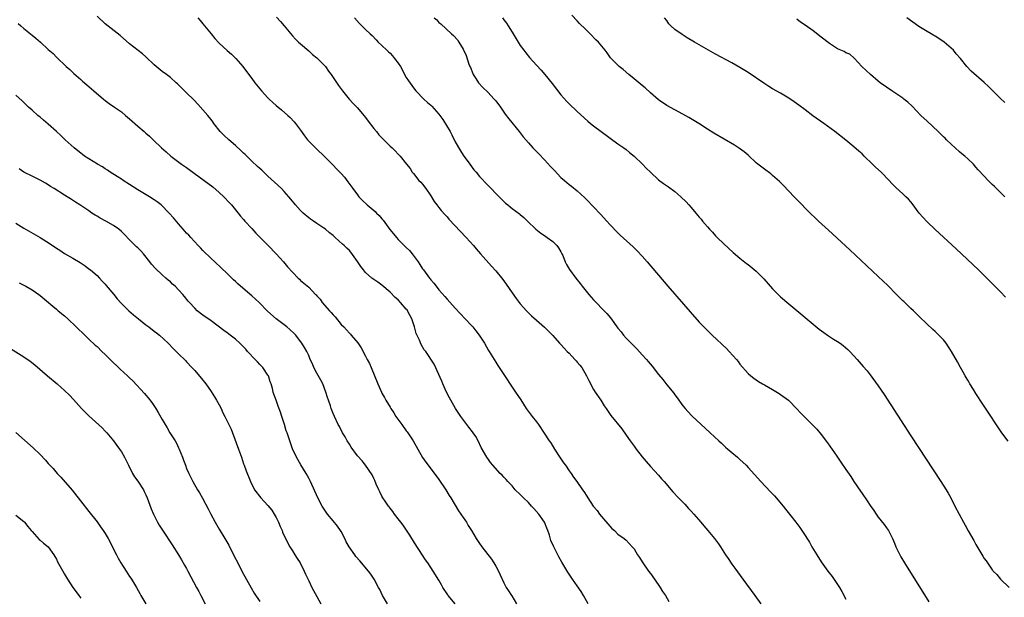
# Model space of a CAD drawing. Units: inches. Extents: x 2622000 to 2625000, y 1461000 to 1464000.
# Drawn here: x 2623726 to 2623968, y 1461887 to 1462029 of the extents above; entities that cross this region are included whole.
import ezdxf

# ---------------------------------------------------------------- set-up
doc = ezdxf.new("R2010")
doc.units = ezdxf.units.IN
doc.header["$MEASUREMENT"] = 0
doc.layers.add('LD26221461_10ft', color=121, linetype='Continuous')

msp = doc.modelspace()

# ---------------------------------------------------------------- linework, layer by layer
at = {"layer": 'LD26221461_10ft'}
for points, elevation in [([(2623865.71, 1461885), (2623864.55, 1461887), (2623863.97, 1461887.97), (2623863, 1461889.4), (2623861.84, 1461891), (2623860.71, 1461892.71), (2623859.23, 1461895.23), (2623858.51, 1461896.51), (2623858.28, 1461897), (2623857.16, 1461899.16), (2623856.55, 1461900.55), (2623856.17, 1461901.83), (2623855.78, 1461903), (2623855.55, 1461903.55), (2623854.98, 1461905), (2623853.57, 1461907), (2623852.35, 1461908.35), (2623851.8, 1461909), (2623851, 1461909.86), (2623849.82, 1461911), (2623849.43, 1461911.43), (2623849, 1461911.85), (2623847.78, 1461913), (2623847, 1461913.92), (2623845.95, 1461915), (2623845.53, 1461915.53), (2623845, 1461916.06), (2623844.55, 1461916.55), (2623844.07, 1461917), (2623842.26, 1461919), (2623841.72, 1461919.72), (2623841, 1461920.65), (2623840.76, 1461921), (2623839.42, 1461923.42), (2623838.67, 1461925), (2623838.07, 1461926.07), (2623837.46, 1461927), (2623837.27, 1461927.27), (2623836.39, 1461928.39), (2623835.88, 1461929), (2623834.37, 1461931), (2623833.06, 1461933), (2623831.93, 1461935), (2623831.62, 1461935.62), (2623830.88, 1461937), (2623829.95, 1461939), (2623829.69, 1461939.69), (2623827.82, 1461943.82), (2623825.78, 1461947), (2623825.41, 1461947.41), (2623824.65, 1461948.65), (2623824.24, 1461949.76), (2623823.43, 1461951.43), (2623823.02, 1461953), (2623822.35, 1461955), (2623821.9, 1461955.9), (2623821.29, 1461957), (2623821.18, 1461957.18), (2623821, 1461957.4), (2623819.59, 1461959), (2623819, 1461959.63), (2623818.26, 1461960.26), (2623817, 1461961.55), (2623815, 1461963.28), (2623813.98, 1461963.98), (2623813, 1461964.69), (2623812.8, 1461964.8), (2623812.56, 1461965), (2623811, 1461966.4), (2623810.46, 1461967), (2623809.83, 1461967.83), (2623809, 1461969.08), (2623807.34, 1461971.34), (2623807, 1461971.76), (2623806.38, 1461972.38), (2623805.7, 1461973), (2623805.32, 1461973.32), (2623803.53, 1461975), (2623803.23, 1461975.23), (2623803, 1461975.44), (2623802.1, 1461976.1), (2623801.13, 1461977), (2623800.7, 1461977.3), (2623799, 1461978.4), (2623798.16, 1461979), (2623797.45, 1461979.45), (2623797, 1461979.8), (2623795.63, 1461981), (2623795, 1461981.61), (2623793.76, 1461983), (2623793.41, 1461983.41), (2623793, 1461983.94), (2623792.15, 1461985), (2623791, 1461986.3), (2623790.31, 1461987), (2623788.6, 1461988.6), (2623787, 1461990.05), (2623785.49, 1461991.49), (2623785, 1461991.92), (2623784.46, 1461992.46), (2623783, 1461993.78), (2623781.36, 1461995.36), (2623781, 1461995.69), (2623780.34, 1461996.34), (2623779, 1461997.58), (2623777.36, 1461999), (2623776.13, 1462000.13), (2623775.23, 1462001), (2623773.67, 1462003), (2623773.41, 1462003.41), (2623773, 1462003.94), (2623772.57, 1462004.57), (2623772.22, 1462005), (2623771, 1462006.38), (2623769.78, 1462007.78), (2623768.78, 1462008.78), (2623767, 1462010.51), (2623766.45, 1462011), (2623765.72, 1462011.72), (2623765, 1462012.48), (2623764.73, 1462012.73), (2623764.4, 1462013), (2623763, 1462014.29), (2623762.07, 1462015), (2623761, 1462015.76), (2623759.5, 1462017), (2623759, 1462017.44), (2623757, 1462019.35), (2623756.12, 1462020.12), (2623753, 1462022.61), (2623750.63, 1462024.63), (2623747, 1462027.51), (2623745, 1462029.38)], 9310), ([(2623968.94, 1461924.94), (2623967.39, 1461927), (2623966.42, 1461928.42), (2623964.04, 1461932.04), (2623962.08, 1461935), (2623961.67, 1461935.67), (2623961, 1461936.66), (2623960.38, 1461937.62), (2623959.53, 1461939), (2623959.35, 1461939.35), (2623959, 1461939.91), (2623958.61, 1461940.61), (2623958.35, 1461941), (2623957.89, 1461941.88), (2623957.24, 1461943), (2623956.46, 1461944.46), (2623955.01, 1461947), (2623953.67, 1461949), (2623953, 1461949.8), (2623951.91, 1461951), (2623951, 1461951.86), (2623950.39, 1461952.39), (2623949, 1461953.71), (2623947, 1461955.65), (2623946.34, 1461956.34), (2623945.63, 1461957), (2623945, 1461957.56), (2623943.25, 1461959.25), (2623943, 1461959.45), (2623942.23, 1461960.23), (2623941.44, 1461961), (2623939.24, 1461963.24), (2623938.22, 1461964.22), (2623937, 1461965.42), (2623929.97, 1461971.97), (2623924.75, 1461976.75), (2623922.32, 1461979), (2623921.65, 1461979.65), (2623920.26, 1461981), (2623917, 1461984.29), (2623916.33, 1461985), (2623915, 1461986.37), (2623913.73, 1461987.73), (2623912.72, 1461988.72), (2623911, 1461990.25), (2623910.59, 1461990.59), (2623909, 1461991.76), (2623907.38, 1461993), (2623907, 1461993.33), (2623905.11, 1461995.11), (2623905, 1461995.2), (2623904.06, 1461996.06), (2623902.88, 1461996.88), (2623901.65, 1461997.65), (2623899.11, 1461999.11), (2623896.61, 1462000.61), (2623895, 1462001.62), (2623892.86, 1462003), (2623890.47, 1462004.47), (2623889, 1462005.31), (2623885, 1462007.43), (2623883, 1462008.79), (2623881, 1462010.52), (2623879.72, 1462011.72), (2623879, 1462012.34), (2623877, 1462013.98), (2623875.7, 1462015), (2623874.26, 1462016.26), (2623873.35, 1462017), (2623871.33, 1462019), (2623871.17, 1462019.17), (2623870.33, 1462020.33), (2623869.86, 1462021), (2623868.21, 1462023), (2623867.59, 1462023.59), (2623866.2, 1462025), (2623865, 1462026.16), (2623863.58, 1462027.58), (2623863, 1462028.23), (2623861.65, 1462029.65)], 9250), ([(2623725.58, 1462027.58), (2623726.22, 1462027), (2623727, 1462026.34), (2623729, 1462024.68), (2623729.96, 1462023.96), (2623731.06, 1462023), (2623733, 1462021.21), (2623734.17, 1462020.17), (2623735, 1462019.29), (2623737.41, 1462017), (2623738.26, 1462016.26), (2623739.29, 1462015.29), (2623741, 1462013.82), (2623741.43, 1462013.43), (2623742.51, 1462012.51), (2623744.23, 1462011), (2623746.55, 1462009), (2623747, 1462008.63), (2623747.93, 1462007.93), (2623749.3, 1462007), (2623751, 1462005.87), (2623752.01, 1462005), (2623753, 1462004.18), (2623755, 1462002.35), (2623756.58, 1462001), (2623757, 1462000.61), (2623757.86, 1461999.86), (2623758.87, 1461998.87), (2623760.85, 1461997), (2623762.01, 1461996.01), (2623763.13, 1461995), (2623765.77, 1461993), (2623766.49, 1461992.49), (2623767, 1461992.16), (2623767.66, 1461991.67), (2623771.34, 1461989), (2623773.43, 1461987.43), (2623775, 1461986.08), (2623776.17, 1461985), (2623777.53, 1461983.53), (2623778, 1461983), (2623779, 1461981.79), (2623779.64, 1461981), (2623780.23, 1461980.23), (2623781, 1461979.4), (2623781.34, 1461979), (2623783, 1461977.16), (2623784.05, 1461976.05), (2623787.06, 1461973), (2623788.97, 1461971), (2623790.79, 1461969), (2623791.81, 1461967.81), (2623793, 1461966.47), (2623794.4, 1461965), (2623794.71, 1461964.71), (2623795, 1461964.44), (2623795.79, 1461963.79), (2623797, 1461962.74), (2623798.71, 1461961), (2623798.86, 1461960.86), (2623799, 1461960.68), (2623799.8, 1461959.8), (2623800.34, 1461959), (2623802.13, 1461957), (2623802.56, 1461956.56), (2623803, 1461955.99), (2623803.49, 1461955.49), (2623805, 1461953.64), (2623805.62, 1461953), (2623806.32, 1461952.32), (2623807, 1461951.45), (2623807.24, 1461951.24), (2623807.47, 1461951), (2623809.07, 1461949.07), (2623809.91, 1461947.91), (2623811, 1461945.84), (2623811.4, 1461945), (2623811.99, 1461943.99), (2623812.34, 1461943), (2623813.96, 1461939), (2623814.88, 1461937), (2623815, 1461936.77), (2623815.66, 1461935.66), (2623816, 1461935), (2623817, 1461933.28), (2623817.17, 1461933), (2623817.91, 1461931.91), (2623818.45, 1461931), (2623819.86, 1461929), (2623821, 1461927.49), (2623821.22, 1461927.22), (2623822.04, 1461926.04), (2623822.69, 1461925), (2623823.8, 1461923), (2623825, 1461920.91), (2623825.78, 1461919.78), (2623826.36, 1461919), (2623829, 1461915.5), (2623830.72, 1461913), (2623831.57, 1461911.57), (2623831.93, 1461911), (2623833.82, 1461907.82), (2623835, 1461906.14), (2623835.77, 1461905), (2623836.23, 1461904.23), (2623837.01, 1461903.01), (2623838.2, 1461901), (2623838.51, 1461900.51), (2623839, 1461899.8), (2623839.58, 1461899), (2623841.9, 1461895.9), (2623842.55, 1461895), (2623843, 1461894.23), (2623843.68, 1461893), (2623844.07, 1461892.07), (2623845, 1461890.12), (2623845.58, 1461889), (2623846.14, 1461888.14), (2623846.84, 1461887), (2623846.91, 1461886.91), (2623848.06, 1461885)], 9320), ([(2623769.76, 1462029), (2623770.3, 1462028.3), (2623771, 1462027.51), (2623771.43, 1462027), (2623773.04, 1462025), (2623773.9, 1462023.9), (2623775, 1462022.74), (2623776.96, 1462020.96), (2623778.02, 1462020.02), (2623779.12, 1462019), (2623780.83, 1462017), (2623781.74, 1462015.74), (2623783, 1462014.08), (2623783.77, 1462013), (2623785.4, 1462011), (2623787, 1462009.3), (2623787.32, 1462009), (2623788.19, 1462008.19), (2623789, 1462007.45), (2623790.33, 1462006.33), (2623791.85, 1462005), (2623792.44, 1462004.44), (2623793.41, 1462003.41), (2623793.75, 1462003), (2623795, 1462001.37), (2623795.98, 1461999.98), (2623796.75, 1461999), (2623797.82, 1461997.82), (2623799, 1461996.68), (2623800.79, 1461995), (2623803, 1461992.73), (2623803.84, 1461991.84), (2623805, 1461990.68), (2623805.78, 1461989.78), (2623806.66, 1461988.66), (2623807.83, 1461987), (2623809, 1461985.43), (2623809.35, 1461985), (2623810.17, 1461984.17), (2623811.38, 1461983), (2623813.36, 1461981.36), (2623813.68, 1461981), (2623814.36, 1461980.36), (2623815, 1461979.59), (2623815.28, 1461979.28), (2623816.97, 1461976.97), (2623817.85, 1461975.85), (2623818.57, 1461975), (2623819, 1461974.53), (2623821, 1461972.49), (2623821.75, 1461971.75), (2623822.45, 1461971), (2623823.92, 1461969), (2623824.35, 1461968.35), (2623825, 1461967.28), (2623825.2, 1461967), (2623826.69, 1461965), (2623826.84, 1461964.84), (2623827, 1461964.61), (2623827.75, 1461963.75), (2623828.3, 1461963), (2623829, 1461962.14), (2623830.46, 1461960.46), (2623831, 1461959.82), (2623833, 1461957.6), (2623835.43, 1461955), (2623837, 1461953.36), (2623837.32, 1461953), (2623838.08, 1461952.08), (2623838.91, 1461951), (2623840.22, 1461949), (2623841.21, 1461947.21), (2623841.37, 1461947), (2623843, 1461944.33), (2623843.52, 1461943.52), (2623845, 1461941.28), (2623847, 1461938.18), (2623847.8, 1461937), (2623849.12, 1461935.12), (2623850.49, 1461933), (2623851.93, 1461931), (2623853, 1461929.66), (2623853.49, 1461929), (2623854.92, 1461926.92), (2623856.15, 1461925), (2623856.49, 1461924.49), (2623857.43, 1461923), (2623858.82, 1461920.82), (2623859.63, 1461919.63), (2623860.1, 1461919), (2623861, 1461917.66), (2623861.28, 1461917.28), (2623861.5, 1461917), (2623862.08, 1461916.08), (2623862.9, 1461915), (2623864.3, 1461913), (2623864.6, 1461912.6), (2623865.38, 1461911.38), (2623865.61, 1461911), (2623866.96, 1461909), (2623867.87, 1461907.87), (2623868.51, 1461907), (2623869, 1461906.39), (2623871, 1461904.01), (2623871.5, 1461903.5), (2623872.13, 1461903), (2623873, 1461902.11), (2623874.58, 1461901), (2623875, 1461900.63), (2623875.8, 1461899.8), (2623876.55, 1461899), (2623877, 1461898.45), (2623877.84, 1461897), (2623878.31, 1461896.31), (2623879, 1461895.26), (2623879.15, 1461895), (2623880.54, 1461893), (2623881, 1461892.39), (2623881.96, 1461891), (2623883.38, 1461889), (2623884, 1461888), (2623884.73, 1461887), (2623885.56, 1461885.56)], 9300), ([(2623789.09, 1462029.09), (2623790.07, 1462028.07), (2623791, 1462027), (2623793, 1462024.57), (2623793.75, 1462023.75), (2623794.51, 1462023), (2623795, 1462022.57), (2623797, 1462020.87), (2623797.97, 1462019.97), (2623799, 1462019.16), (2623801, 1462017.14), (2623801.12, 1462017), (2623801.89, 1462015.89), (2623802.56, 1462015), (2623804.31, 1462012.31), (2623805.28, 1462011), (2623806.94, 1462009), (2623807.92, 1462007.92), (2623809, 1462006.82), (2623810.58, 1462005), (2623811, 1462004.46), (2623811.61, 1462003.61), (2623813, 1462001.77), (2623813.66, 1462001), (2623814.25, 1462000.25), (2623815.22, 1461999.22), (2623815.47, 1461999), (2623817, 1461997.43), (2623817.51, 1461997), (2623818.26, 1461996.26), (2623819, 1461995.44), (2623819.52, 1461995), (2623821.05, 1461993), (2623821.91, 1461991.91), (2623822.47, 1461991), (2623822.75, 1461990.75), (2623824.11, 1461989), (2623824.57, 1461988.57), (2623825, 1461988.06), (2623825.76, 1461987), (2623827, 1461985.21), (2623827.85, 1461983.85), (2623828.49, 1461983), (2623829, 1461982.37), (2623829.59, 1461981.59), (2623830.53, 1461980.53), (2623831, 1461980.03), (2623831.48, 1461979.48), (2623835.68, 1461975), (2623837.5, 1461973), (2623838.18, 1461972.18), (2623839.25, 1461971), (2623841.93, 1461967.93), (2623843, 1461966.77), (2623844.7, 1461964.7), (2623845.54, 1461963.54), (2623847, 1461961.35), (2623847.99, 1461959.99), (2623849, 1461958.66), (2623850.5, 1461957), (2623850.75, 1461956.75), (2623851.76, 1461955.76), (2623853, 1461954.66), (2623855, 1461952.93), (2623855.94, 1461951.94), (2623857, 1461950.91), (2623858.65, 1461949), (2623859, 1461948.66), (2623859.81, 1461947.81), (2623860.53, 1461947), (2623861, 1461946.53), (2623862.44, 1461945), (2623862.71, 1461944.71), (2623863, 1461944.35), (2623863.65, 1461943.65), (2623864.12, 1461943), (2623865.27, 1461941), (2623865.82, 1461939.82), (2623867, 1461937.65), (2623867.42, 1461937), (2623868.78, 1461935), (2623869.65, 1461933.65), (2623870.1, 1461933), (2623870.45, 1461932.45), (2623871.28, 1461931.28), (2623873.94, 1461927.94), (2623875, 1461926.43), (2623875.98, 1461925), (2623877, 1461923.71), (2623877.52, 1461923), (2623879, 1461921.06), (2623879.92, 1461919.92), (2623881, 1461918.72), (2623883, 1461916.58), (2623883.71, 1461915.71), (2623884.35, 1461915), (2623886.51, 1461912.51), (2623887.88, 1461911), (2623889.42, 1461909.42), (2623890.36, 1461908.36), (2623891, 1461907.71), (2623891.64, 1461907), (2623893.4, 1461905), (2623894.12, 1461904.12), (2623895.13, 1461903), (2623896.76, 1461901), (2623897, 1461900.66), (2623897.72, 1461899.72), (2623898.19, 1461899), (2623899.43, 1461897), (2623900.07, 1461896.07), (2623901, 1461894.68), (2623901.71, 1461893.71), (2623903.68, 1461891), (2623906.63, 1461887), (2623908.14, 1461885)], 9290), ([(2623808.24, 1462029), (2623809.53, 1462027.53), (2623811, 1462026.13), (2623812.14, 1462025), (2623812.59, 1462024.59), (2623813.55, 1462023.55), (2623814.09, 1462023), (2623815, 1462022.18), (2623816.19, 1462021), (2623816.62, 1462020.62), (2623817, 1462020.27), (2623817.61, 1462019.61), (2623818.12, 1462019), (2623819, 1462017.81), (2623819.53, 1462017), (2623821, 1462014.34), (2623821.5, 1462013.5), (2623822.32, 1462012.32), (2623823, 1462011.4), (2623823.34, 1462011), (2623825.3, 1462009), (2623826.18, 1462008.18), (2623827, 1462007.47), (2623827.24, 1462007.24), (2623829, 1462005.33), (2623830, 1462004), (2623831.75, 1462001), (2623832.19, 1462000.19), (2623833, 1461998.5), (2623834.3, 1461996.3), (2623835, 1461995.21), (2623836.59, 1461993), (2623837.63, 1461991.63), (2623838.13, 1461991), (2623839, 1461989.99), (2623841, 1461987.82), (2623841.86, 1461987), (2623843, 1461985.77), (2623843.82, 1461985), (2623844.4, 1461984.4), (2623845.41, 1461983.41), (2623845.92, 1461983), (2623846.5, 1461982.5), (2623847, 1461982.09), (2623848.8, 1461980.8), (2623849, 1461980.61), (2623849.9, 1461979.9), (2623850.82, 1461979), (2623852.82, 1461977), (2623854.06, 1461976.06), (2623855, 1461975.49), (2623855.26, 1461975.26), (2623855.64, 1461975), (2623857, 1461973.99), (2623858, 1461973), (2623858.42, 1461972.42), (2623859, 1461971.47), (2623859.25, 1461971), (2623859.44, 1461970.56), (2623860.04, 1461969), (2623860.34, 1461968.34), (2623861.08, 1461967.08), (2623862.63, 1461965), (2623863.69, 1461963.69), (2623864.21, 1461963), (2623865.84, 1461961), (2623867, 1461959.68), (2623867.63, 1461959), (2623869.32, 1461957.32), (2623870.3, 1461956.3), (2623871.21, 1461955.21), (2623873, 1461952.72), (2623873.77, 1461951.77), (2623874.35, 1461951), (2623875, 1461950.25), (2623876.64, 1461948.64), (2623877, 1461948.25), (2623877.66, 1461947.66), (2623879, 1461946.18), (2623880.01, 1461945), (2623880.48, 1461944.48), (2623881.39, 1461943.39), (2623883, 1461941.34), (2623884.06, 1461940.06), (2623885, 1461938.8), (2623886.73, 1461936.73), (2623887, 1461936.33), (2623887.59, 1461935.59), (2623889, 1461933.64), (2623889.5, 1461933), (2623890.2, 1461932.2), (2623891.2, 1461931.2), (2623895.72, 1461927), (2623897.85, 1461925), (2623898.43, 1461924.43), (2623899.48, 1461923.48), (2623900.05, 1461923), (2623901, 1461922.16), (2623902.38, 1461921), (2623903, 1461920.45), (2623904.49, 1461919), (2623905, 1461918.49), (2623908.15, 1461915), (2623910.49, 1461912.49), (2623911.48, 1461911.48), (2623913.61, 1461909), (2623914.23, 1461908.23), (2623915.21, 1461907), (2623916.74, 1461905), (2623917.7, 1461903.7), (2623918.53, 1461902.53), (2623920.08, 1461900.08), (2623920.69, 1461899), (2623921.91, 1461897), (2623923, 1461895.29), (2623924.59, 1461893), (2623925.64, 1461891.64), (2623927, 1461889.75), (2623927.46, 1461889), (2623928.01, 1461888.01), (2623929, 1461886.1)], 9280), ([(2623827.82, 1462029), (2623828.48, 1462028.48), (2623829, 1462027.8), (2623829.47, 1462027.47), (2623832.11, 1462025), (2623832.61, 1462024.61), (2623833.55, 1462023.55), (2623833.93, 1462023), (2623835, 1462021.29), (2623835.69, 1462019.69), (2623836.4, 1462017.6), (2623836.63, 1462017), (2623836.75, 1462016.75), (2623837.31, 1462015.31), (2623837.46, 1462015), (2623838.05, 1462014.05), (2623838.77, 1462013), (2623839.81, 1462011.81), (2623841, 1462010.67), (2623842.59, 1462009), (2623843, 1462008.53), (2623844.13, 1462007), (2623845, 1462005.79), (2623845.32, 1462005.32), (2623846.16, 1462004.16), (2623848.74, 1462001), (2623849.74, 1461999.74), (2623851, 1461998.25), (2623852.12, 1461997), (2623853.55, 1461995.55), (2623855, 1461994.03), (2623856.47, 1461992.47), (2623857, 1461991.84), (2623857.42, 1461991.42), (2623859, 1461989.74), (2623859.85, 1461989), (2623860.48, 1461988.48), (2623861, 1461988), (2623861.57, 1461987.57), (2623863, 1461986.42), (2623864.8, 1461984.8), (2623865.79, 1461983.79), (2623866.52, 1461983), (2623867, 1461982.53), (2623868.72, 1461980.72), (2623870.3, 1461979), (2623871, 1461978.17), (2623873, 1461976.16), (2623873.59, 1461975.59), (2623876.73, 1461972.73), (2623877.73, 1461971.73), (2623879, 1461970.38), (2623880.21, 1461969), (2623885.31, 1461963), (2623893, 1461954.21), (2623894.15, 1461953), (2623895, 1461952.14), (2623895.59, 1461951.59), (2623896.17, 1461951), (2623899.67, 1461947.67), (2623900.34, 1461947), (2623902.17, 1461945), (2623902.54, 1461944.54), (2623903, 1461943.88), (2623905, 1461941.6), (2623905.68, 1461941), (2623906.44, 1461940.44), (2623907, 1461939.99), (2623907.59, 1461939.59), (2623908.57, 1461939), (2623909, 1461938.75), (2623911, 1461937.66), (2623912.66, 1461936.66), (2623913, 1461936.44), (2623914.91, 1461935), (2623915, 1461934.92), (2623917, 1461932.88), (2623917.89, 1461931.89), (2623921, 1461928.76), (2623921.89, 1461927.89), (2623923, 1461926.57), (2623924.55, 1461924.55), (2623926.78, 1461921.22), (2623927.78, 1461919.78), (2623929, 1461917.97), (2623930.22, 1461916.22), (2623931, 1461915.05), (2623932.65, 1461912.65), (2623933, 1461912.1), (2623934.27, 1461910.27), (2623935, 1461909.13), (2623935.88, 1461907.88), (2623936.47, 1461907), (2623937, 1461906.26), (2623938.43, 1461904.43), (2623939, 1461903.67), (2623939.48, 1461903), (2623940.53, 1461901), (2623941, 1461899.87), (2623941.34, 1461899), (2623942.27, 1461897), (2623942.55, 1461896.55), (2623943.42, 1461895), (2623949.42, 1461885.42)], 9270), ([(2623844.65, 1462029), (2623845, 1462028.48), (2623845.66, 1462027.66), (2623846.06, 1462027), (2623847, 1462025.4), (2623847.29, 1462025), (2623849, 1462022.19), (2623849.85, 1462021), (2623850.35, 1462020.35), (2623851.25, 1462019.25), (2623853, 1462017.32), (2623854.12, 1462016.12), (2623855.07, 1462015.07), (2623856.86, 1462012.86), (2623859, 1462010.08), (2623860.43, 1462008.43), (2623861, 1462007.81), (2623863, 1462005.93), (2623865.58, 1462003.58), (2623866.24, 1462003), (2623867, 1462002.39), (2623868.85, 1462001), (2623873, 1461998.04), (2623874.43, 1461997), (2623875, 1461996.58), (2623875.87, 1461995.87), (2623876.97, 1461995), (2623879.05, 1461993), (2623879.98, 1461991.98), (2623881, 1461991), (2623883, 1461989.19), (2623884.25, 1461988.25), (2623885.43, 1461987.43), (2623887, 1461986.27), (2623888.48, 1461985), (2623889.77, 1461983.77), (2623890.45, 1461983), (2623891, 1461982.34), (2623892.16, 1461981), (2623893, 1461979.95), (2623893.46, 1461979.46), (2623893.81, 1461979), (2623895, 1461977.61), (2623895.54, 1461977), (2623896.26, 1461976.26), (2623897, 1461975.42), (2623897.41, 1461975), (2623899, 1461973.43), (2623901.33, 1461971.33), (2623903, 1461969.92), (2623904.61, 1461968.61), (2623905, 1461968.32), (2623907, 1461966.67), (2623908.83, 1461964.83), (2623911, 1461962.39), (2623912.39, 1461961), (2623913, 1461960.42), (2623915, 1461958.68), (2623922.47, 1461952.47), (2623923.6, 1461951.6), (2623924.48, 1461951), (2623926, 1461950), (2623927, 1461949.4), (2623927.6, 1461949), (2623928.41, 1461948.41), (2623929.48, 1461947.48), (2623929.99, 1461947), (2623931, 1461945.87), (2623931.84, 1461945), (2623933.32, 1461943.32), (2623934.24, 1461942.24), (2623935, 1461941.27), (2623937, 1461938.53), (2623938.41, 1461936.41), (2623945, 1461926.24), (2623952.36, 1461915), (2623953.65, 1461913), (2623954.16, 1461912.16), (2623954.81, 1461911), (2623955.84, 1461909), (2623956.84, 1461907), (2623957.92, 1461905), (2623958.32, 1461904.32), (2623959.12, 1461902.89), (2623960.49, 1461900.49), (2623961, 1461899.57), (2623962.69, 1461896.69), (2623963, 1461896.14), (2623963.5, 1461895.5), (2623965, 1461893.28), (2623965.15, 1461893.15), (2623965.24, 1461893), (2623966.14, 1461892.14), (2623967, 1461890.99), (2623969.14, 1461889)], 9260), ([(2623968.3, 1461960.3), (2623967, 1461961.64), (2623963.67, 1461965), (2623961.61, 1461967), (2623956.16, 1461972.16), (2623951, 1461976.95), (2623949, 1461978.87), (2623947.96, 1461979.96), (2623947.07, 1461981), (2623945.34, 1461983.34), (2623945, 1461983.75), (2623944.4, 1461984.4), (2623943.79, 1461985), (2623943, 1461985.73), (2623941.29, 1461987.29), (2623941, 1461987.61), (2623940.29, 1461988.29), (2623939.68, 1461989), (2623937.67, 1461991), (2623936.29, 1461992.29), (2623935.6, 1461993), (2623933.55, 1461995), (2623933, 1461995.52), (2623932.22, 1461996.22), (2623931, 1461997.27), (2623929, 1461998.89), (2623926.29, 1462001), (2623923.58, 1462003), (2623920.91, 1462004.91), (2623919, 1462006.35), (2623917.51, 1462007.51), (2623916.35, 1462008.35), (2623915, 1462009.24), (2623913, 1462010.41), (2623911, 1462011.55), (2623910.1, 1462012.1), (2623908.88, 1462012.88), (2623905, 1462015.56), (2623903, 1462016.78), (2623901, 1462017.88), (2623897, 1462020.04), (2623895.25, 1462021), (2623893, 1462022.29), (2623891.79, 1462023), (2623890.06, 1462024.06), (2623888.83, 1462024.83), (2623887, 1462026.09), (2623886.04, 1462027), (2623885.52, 1462027.52), (2623885, 1462028.31), (2623884.49, 1462029)], 9240), ([(2623968.11, 1461985), (2623966.03, 1461987), (2623965.53, 1461987.53), (2623965, 1461988.04), (2623964.04, 1461989), (2623963, 1461990.09), (2623961.59, 1461991.59), (2623961, 1461992.3), (2623960.38, 1461993), (2623959, 1461994.34), (2623958.28, 1461995), (2623957.56, 1461995.56), (2623957, 1461996.07), (2623955.93, 1461997), (2623955, 1461997.86), (2623953.79, 1461999), (2623953.41, 1461999.41), (2623953, 1461999.76), (2623952.39, 1462000.39), (2623951.7, 1462001), (2623949, 1462003.53), (2623947.49, 1462005), (2623945.29, 1462007.29), (2623944.25, 1462008.25), (2623943.31, 1462009), (2623943, 1462009.23), (2623940.33, 1462011), (2623939, 1462011.92), (2623937.49, 1462013), (2623937, 1462013.42), (2623935.07, 1462015), (2623934.03, 1462016.03), (2623932.94, 1462017), (2623931.14, 1462019), (2623931.08, 1462019.08), (2623930.01, 1462020.01), (2623929, 1462020.4), (2623928.65, 1462020.65), (2623927, 1462021.33), (2623926, 1462022), (2623925, 1462022.65), (2623923, 1462024.25), (2623921, 1462025.76), (2623919, 1462027.17), (2623917.88, 1462027.88), (2623917, 1462028.62)], 9230), ([(2623968.13, 1462008.13), (2623967, 1462009.17), (2623964.06, 1462012.06), (2623963, 1462013.05), (2623959.87, 1462015.87), (2623958.78, 1462017), (2623957.18, 1462019), (2623956.15, 1462020.15), (2623955.48, 1462021), (2623953.23, 1462023), (2623953.1, 1462023.1), (2623951, 1462024.42), (2623950.62, 1462024.62), (2623950.02, 1462025), (2623949, 1462025.59), (2623947, 1462026.85), (2623943.98, 1462029)], 9220), ([(2623833, 1461885), (2623831.29, 1461887), (2623831.17, 1461887.17), (2623829.97, 1461889), (2623829.64, 1461889.64), (2623829, 1461890.74), (2623827.63, 1461893), (2623827, 1461893.91), (2623826.29, 1461895), (2623825.74, 1461895.74), (2623824.94, 1461896.94), (2623823, 1461899.97), (2623821.87, 1461901.87), (2623820.26, 1461904.26), (2623819.62, 1461905), (2623819, 1461905.84), (2623818.09, 1461907), (2623817.68, 1461907.68), (2623817, 1461908.47), (2623816.78, 1461908.78), (2623816.62, 1461909), (2623815.77, 1461910.23), (2623815.26, 1461911), (2623815, 1461911.46), (2623814.5, 1461912.5), (2623814.23, 1461913), (2623813.6, 1461914.4), (2623813.27, 1461915.27), (2623813, 1461915.8), (2623812.64, 1461916.64), (2623811, 1461919), (2623810.11, 1461920.11), (2623809, 1461921.35), (2623807.47, 1461923.47), (2623807, 1461924.19), (2623806.5, 1461925), (2623805.96, 1461925.96), (2623805.35, 1461927), (2623804.55, 1461928.55), (2623804.29, 1461929), (2623803.31, 1461931), (2623803, 1461931.75), (2623802.54, 1461933), (2623802.35, 1461933.65), (2623801.9, 1461935), (2623801.66, 1461935.66), (2623801.24, 1461937), (2623800.45, 1461939), (2623799.96, 1461939.96), (2623799, 1461941.68), (2623798.3, 1461943), (2623797.9, 1461943.9), (2623797.39, 1461945), (2623797, 1461945.98), (2623796.51, 1461947), (2623795.94, 1461947.94), (2623795.34, 1461949), (2623795, 1461949.43), (2623793.81, 1461951), (2623793.4, 1461951.4), (2623792.37, 1461952.37), (2623791.64, 1461953), (2623788.99, 1461955), (2623786.91, 1461956.91), (2623784.81, 1461959), (2623783, 1461960.63), (2623780.23, 1461963), (2623779.59, 1461963.59), (2623779, 1461964.18), (2623778.55, 1461964.55), (2623778.09, 1461965), (2623777, 1461966.11), (2623775.51, 1461967.51), (2623773.96, 1461969), (2623773, 1461969.86), (2623771, 1461971.81), (2623770.43, 1461972.43), (2623769.86, 1461973), (2623768, 1461975), (2623767.55, 1461975.55), (2623767, 1461976.08), (2623766.57, 1461976.57), (2623766.15, 1461977), (2623765, 1461978.33), (2623763.79, 1461979.79), (2623762.72, 1461981), (2623760.71, 1461983), (2623759.76, 1461983.76), (2623759, 1461984.27), (2623757.85, 1461985), (2623755, 1461986.69), (2623753, 1461988.02), (2623751.42, 1461989), (2623751, 1461989.29), (2623749.95, 1461989.95), (2623748.21, 1461991), (2623747.53, 1461991.53), (2623747, 1461991.84), (2623746.34, 1461992.34), (2623745.1, 1461993), (2623743, 1461994.29), (2623741.92, 1461995), (2623741.4, 1461995.4), (2623741, 1461995.69), (2623740.3, 1461996.3), (2623739.4, 1461997), (2623737.17, 1461999), (2623736.07, 1462000.07), (2623735.01, 1462001), (2623733, 1462002.86), (2623731.85, 1462003.85), (2623731, 1462004.55), (2623730.41, 1462005), (2623729, 1462006.24), (2623728.15, 1462007), (2623727.56, 1462007.56), (2623726.55, 1462008.55), (2623725, 1462009.94)], 9330), ([(2623816.39, 1461885), (2623815.15, 1461887), (2623814.45, 1461888.45), (2623814.2, 1461889), (2623813.13, 1461891), (2623812.24, 1461892.24), (2623811.72, 1461893), (2623809.54, 1461895.54), (2623808.61, 1461896.61), (2623808.31, 1461897), (2623806.93, 1461899), (2623806.23, 1461900.23), (2623805.92, 1461901), (2623805, 1461902.73), (2623804.84, 1461903), (2623804.05, 1461904.05), (2623803, 1461905.38), (2623801.6, 1461907), (2623800.3, 1461909), (2623799.28, 1461911), (2623797.43, 1461915), (2623797, 1461915.83), (2623796.36, 1461917), (2623795.08, 1461919.08), (2623793.99, 1461921), (2623793.04, 1461923.04), (2623792.35, 1461925), (2623792.04, 1461925.96), (2623791.68, 1461927), (2623791.49, 1461927.49), (2623791.03, 1461929), (2623790.4, 1461931), (2623790.05, 1461932.05), (2623789.54, 1461933.54), (2623788.97, 1461935), (2623788.46, 1461936.46), (2623788.3, 1461937), (2623788.1, 1461937.9), (2623787.79, 1461939), (2623787.55, 1461939.55), (2623787.1, 1461941), (2623787, 1461941.17), (2623785.71, 1461943), (2623785, 1461943.8), (2623784.39, 1461944.39), (2623783.82, 1461945), (2623781.99, 1461947), (2623781.53, 1461947.53), (2623780.55, 1461948.55), (2623780.11, 1461949), (2623779, 1461950.01), (2623777.71, 1461951), (2623777, 1461951.52), (2623776.12, 1461952.12), (2623773, 1461954.51), (2623771, 1461955.92), (2623769.62, 1461957), (2623769, 1461957.58), (2623767.67, 1461959), (2623767.37, 1461959.37), (2623766.49, 1461960.49), (2623766.06, 1461961), (2623765, 1461962.16), (2623764.16, 1461963), (2623763.54, 1461963.54), (2623763, 1461964.06), (2623762.49, 1461964.49), (2623761.93, 1461965), (2623761, 1461965.82), (2623759.36, 1461967.36), (2623758.4, 1461968.4), (2623757.99, 1461969), (2623756.41, 1461971), (2623755.73, 1461971.73), (2623755, 1461972.48), (2623754.71, 1461972.71), (2623753, 1461974.38), (2623751.7, 1461975.7), (2623751, 1461976.44), (2623750.38, 1461977), (2623749, 1461977.95), (2623747.11, 1461979), (2623745.72, 1461979.72), (2623745, 1461980.2), (2623744.5, 1461980.5), (2623743.74, 1461981), (2623743, 1461981.53), (2623740.73, 1461983), (2623739.7, 1461983.7), (2623738.49, 1461984.49), (2623737.68, 1461985), (2623737, 1461985.38), (2623734.47, 1461987), (2623733.55, 1461987.55), (2623733, 1461987.96), (2623732.32, 1461988.32), (2623731, 1461989.09), (2623729.69, 1461989.69), (2623729, 1461990.06), (2623727.03, 1461991.03), (2623725.85, 1461991.85)], 9340), ([(2623725, 1461978.53), (2623727, 1461977.29), (2623731.01, 1461975), (2623733.44, 1461973.44), (2623735, 1461972.39), (2623735.85, 1461971.85), (2623737, 1461971.08), (2623739, 1461969.94), (2623740.83, 1461968.83), (2623742.04, 1461968.04), (2623743, 1461967.32), (2623743.4, 1461967), (2623745, 1461965.64), (2623745.62, 1461965), (2623746.26, 1461964.26), (2623747, 1461963.49), (2623747.22, 1461963.22), (2623749.1, 1461961), (2623749.93, 1461959.93), (2623750.88, 1461958.88), (2623752.78, 1461957), (2623753.98, 1461955.98), (2623755.15, 1461955), (2623757, 1461953.53), (2623757.71, 1461953), (2623759, 1461951.96), (2623759.56, 1461951.56), (2623760.3, 1461951), (2623762.46, 1461949), (2623763.68, 1461947.68), (2623764.42, 1461947), (2623765, 1461946.4), (2623766.72, 1461944.72), (2623767, 1461944.43), (2623768.3, 1461943), (2623769, 1461942.28), (2623771, 1461939.93), (2623771.41, 1461939.41), (2623771.71, 1461939), (2623773, 1461937.17), (2623773.85, 1461935.85), (2623774.36, 1461935), (2623775, 1461933.89), (2623775.47, 1461933), (2623775.92, 1461931.93), (2623776.41, 1461931), (2623777.4, 1461929), (2623777.91, 1461927.91), (2623778.3, 1461927), (2623779.72, 1461923), (2623780.47, 1461921), (2623781, 1461919.4), (2623781.16, 1461919), (2623781.63, 1461917.63), (2623782.67, 1461915), (2623783.69, 1461913), (2623785.21, 1461911), (2623787, 1461909.12), (2623787.94, 1461907.94), (2623788.54, 1461907), (2623789, 1461906.18), (2623789.59, 1461905), (2623789.99, 1461903.99), (2623790.45, 1461903), (2623790.58, 1461902.58), (2623791.85, 1461899.85), (2623792.35, 1461899), (2623793, 1461897.95), (2623793.62, 1461897), (2623794.14, 1461896.14), (2623794.89, 1461895), (2623795.93, 1461893), (2623796.25, 1461892.25), (2623797, 1461890.58), (2623797.79, 1461889), (2623799, 1461886.74), (2623799.98, 1461885)], 9350), ([(2623725.86, 1461963.86), (2623727.5, 1461963), (2623729, 1461962.12), (2623730.65, 1461961), (2623731, 1461960.74), (2623734.08, 1461958.08), (2623735, 1461957.36), (2623735.42, 1461957), (2623737, 1461955.73), (2623737.81, 1461955), (2623739.89, 1461953), (2623740.43, 1461952.43), (2623741.46, 1461951.46), (2623741.98, 1461951), (2623742.49, 1461950.49), (2623743, 1461950.03), (2623744.56, 1461948.56), (2623745, 1461948.17), (2623746.17, 1461947), (2623747, 1461946.23), (2623748.23, 1461945), (2623750.66, 1461942.66), (2623752.48, 1461941), (2623753, 1461940.49), (2623753.77, 1461939.77), (2623756.64, 1461936.64), (2623757, 1461936.21), (2623757.57, 1461935.57), (2623758.44, 1461934.45), (2623759.4, 1461933), (2623760.02, 1461932.02), (2623761, 1461930.23), (2623761.69, 1461929), (2623762.21, 1461928.21), (2623762.89, 1461927), (2623764.18, 1461925), (2623764.48, 1461924.48), (2623765, 1461923.33), (2623765.17, 1461923), (2623765.97, 1461921), (2623766.25, 1461920.25), (2623766.69, 1461919), (2623767, 1461918.2), (2623767.51, 1461917), (2623768.02, 1461916.02), (2623768.5, 1461915), (2623769.67, 1461913), (2623770.2, 1461912.2), (2623770.93, 1461910.93), (2623772.31, 1461908.31), (2623772.94, 1461907), (2623774.04, 1461905), (2623775, 1461903.34), (2623776.4, 1461901), (2623777.35, 1461899.35), (2623778.71, 1461896.71), (2623779.55, 1461895), (2623780.59, 1461893), (2623782.86, 1461888.86), (2623783.6, 1461887.6), (2623785, 1461885.53)], 9360), ([(2623723.73, 1461947.73), (2623727, 1461945.67), (2623728.58, 1461944.58), (2623729.67, 1461943.67), (2623732.8, 1461941), (2623735.17, 1461939), (2623737, 1461937.38), (2623738.21, 1461936.21), (2623739.18, 1461935.18), (2623741.16, 1461933), (2623743, 1461931.13), (2623746.21, 1461928.21), (2623747, 1461927.4), (2623747.36, 1461927), (2623749, 1461925.02), (2623749.84, 1461923.84), (2623750.54, 1461923), (2623751, 1461922.31), (2623751.77, 1461921), (2623752.72, 1461919), (2623753.71, 1461917), (2623754.2, 1461916.2), (2623755, 1461915.1), (2623756.37, 1461913), (2623756.6, 1461912.6), (2623757, 1461911.77), (2623757.33, 1461911), (2623758.29, 1461908.29), (2623758.83, 1461907), (2623759, 1461906.65), (2623759.85, 1461905), (2623760.27, 1461904.27), (2623761.06, 1461903.06), (2623763.45, 1461899.45), (2623765, 1461897), (2623765.75, 1461895.75), (2623766.49, 1461894.49), (2623767, 1461893.63), (2623767.34, 1461893), (2623769.46, 1461889), (2623769.97, 1461887.97), (2623770.51, 1461887), (2623771.54, 1461885)], 9370), ([(2623725.06, 1461927.06), (2623729.32, 1461923.32), (2623731, 1461921.67), (2623732.29, 1461920.3), (2623733, 1461919.43), (2623733.38, 1461919), (2623734.18, 1461918.18), (2623735.2, 1461917), (2623736.11, 1461916.11), (2623738.9, 1461912.9), (2623741.5, 1461909.5), (2623742.39, 1461908.39), (2623743, 1461907.69), (2623745, 1461905.1), (2623745.85, 1461903.85), (2623746.5, 1461903), (2623747, 1461902.24), (2623747.7, 1461901), (2623749.73, 1461897), (2623750.19, 1461896.19), (2623750.83, 1461895), (2623752.12, 1461893), (2623753, 1461891.68), (2623753.29, 1461891.29), (2623753.48, 1461891), (2623754.68, 1461889), (2623755.5, 1461887.5), (2623755.75, 1461887), (2623756.97, 1461885)], 9380), ([(2623725, 1461906.77), (2623727, 1461905.2), (2623727.19, 1461905), (2623727.96, 1461903.96), (2623728.8, 1461903), (2623729, 1461902.75), (2623730.79, 1461900.79), (2623731, 1461900.63), (2623731.84, 1461899.84), (2623733, 1461899), (2623734.39, 1461897), (2623734.59, 1461896.59), (2623735, 1461895.91), (2623735.28, 1461895.28), (2623736.54, 1461893), (2623737, 1461892.27), (2623737.72, 1461891), (2623739.01, 1461889), (2623739.88, 1461887.88), (2623740.49, 1461887), (2623741, 1461886.32)], 9390)]:
    msp.add_lwpolyline(points, dxfattribs=dict(at, elevation=elevation))

doc.saveas('drawing.dxf')
